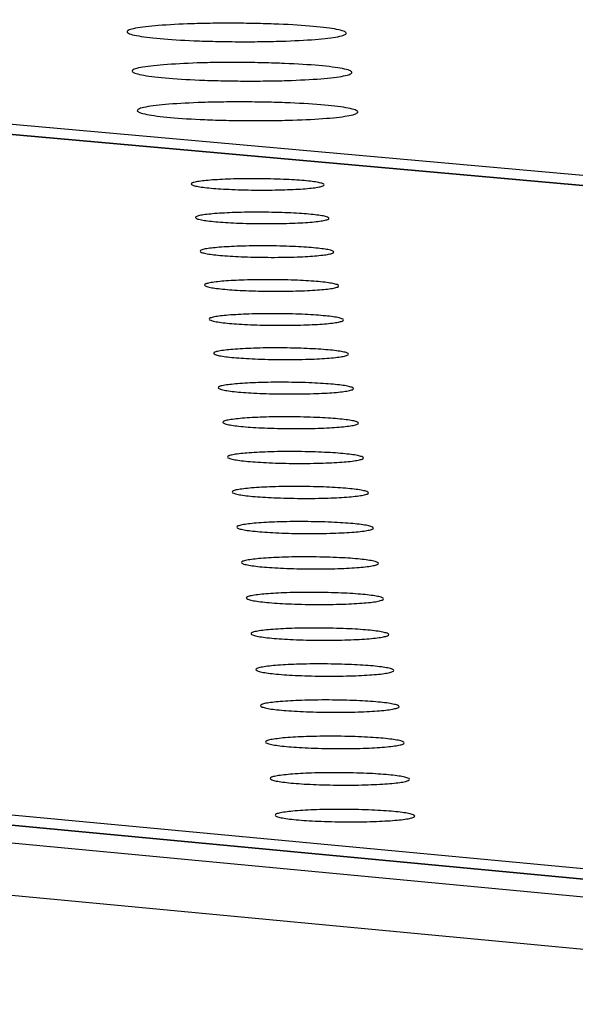
# Model space of a CAD drawing. Units: millimetres. Extents: x 5 to 415, y 5 to 292.
# Drawn here: x 348 to 350, y 127 to 132 of the extents above; entities that cross this region are included whole.
import ezdxf

# ---------------------------------------------------------------- set-up
doc = ezdxf.new("R2010")
doc.units = ezdxf.units.MM

msp = doc.modelspace()

# ---------------------------------------------------------------- linework, layer by layer
at = {"color": 7, "linetype": 'Continuous', "lineweight": 25}
for p, q in [((352.9477, 127.7226), (246.1793, 137.7699)), ((245.783, 137.7459), (352.5371, 127.6872)), ((352.9647, 127.7225), (246.5352, 137.7377)), ((352.3982, 127.479), (245.6528, 137.575)), ((368.8936, 129.2177), (323.1183, 133.31)), ((368.9089, 129.2176), (323.1336, 133.3099)), ((306.8348, 132.1038), (352.5097, 127.809)), ((339.0424, 131.9297), (369.1531, 129.24))]:
    msp.add_line(p, q, dxfattribs=at)
for points in [[(348.1867, 131.5816), (348.2315, 131.5844), (348.3004, 131.5888), (348.4161, 131.5911), (348.5099, 131.5914), (348.6042, 131.5901), (348.7195, 131.5864), (348.8442, 131.5787), (348.9295, 131.5678), (348.9674, 131.5579), (348.9783, 131.55), (348.9697, 131.5421), (348.9347, 131.5326), (348.8523, 131.5226), (348.7295, 131.5162), (348.6149, 131.5138), (348.5207, 131.5135), (348.4263, 131.5148), (348.3109, 131.5185), (348.1862, 131.5262), (348.1009, 131.5371), (348.0632, 131.547), (348.0523, 131.555), (348.0614, 131.5628), (348.0952, 131.5724), (348.1507, 131.578), (348.1867, 131.5816)], [(348.2085, 131.4171), (348.2534, 131.4199), (348.3225, 131.4243), (348.4386, 131.4267), (348.5327, 131.427), (348.6273, 131.4256), (348.743, 131.4219), (348.868, 131.4142), (348.9536, 131.4032), (348.9916, 131.3933), (349.0026, 131.3853), (348.9939, 131.3773), (348.9588, 131.3678), (348.8762, 131.3578), (348.753, 131.3513), (348.6381, 131.3489), (348.5436, 131.3486), (348.4489, 131.3499), (348.3331, 131.3536), (348.208, 131.3614), (348.1224, 131.3724), (348.0846, 131.3823), (348.0737, 131.3903), (348.0828, 131.3982), (348.1167, 131.4079), (348.1723, 131.4135), (348.2085, 131.4171)], [(348.2304, 131.2516), (348.2754, 131.2544), (348.3448, 131.2588), (348.4612, 131.2612), (348.5556, 131.2615), (348.6505, 131.2602), (348.7665, 131.2565), (348.892, 131.2486), (348.9778, 131.2376), (349.0159, 131.2277), (349.0269, 131.2196), (349.0183, 131.2116), (348.983, 131.202), (348.9002, 131.1919), (348.7766, 131.1854), (348.6613, 131.1829), (348.5666, 131.1826), (348.4716, 131.184), (348.3554, 131.1877), (348.2299, 131.1955), (348.1441, 131.2066), (348.1062, 131.2166), (348.0952, 131.2246), (348.1043, 131.2326), (348.1384, 131.2423), (348.1941, 131.2479), (348.2304, 131.2516)], [(348.4039, 130.9335), (348.4311, 130.9353), (348.4729, 130.9379), (348.5432, 130.9394), (348.6002, 130.9396), (348.6575, 130.9388), (348.7275, 130.9365), (348.8032, 130.9318), (348.855, 130.9251), (348.878, 130.919), (348.8846, 130.9141), (348.8794, 130.9093), (348.8581, 130.9034), (348.8081, 130.8973), (348.7336, 130.8934), (348.664, 130.8919), (348.6068, 130.8917), (348.5495, 130.8925), (348.4795, 130.8948), (348.4037, 130.8995), (348.3519, 130.9062), (348.329, 130.9123), (348.3224, 130.9172), (348.3279, 130.922), (348.3484, 130.9279), (348.382, 130.9313), (348.4039, 130.9335)], [(348.4228, 130.7932), (348.4501, 130.7949), (348.492, 130.7976), (348.5625, 130.799), (348.6196, 130.7992), (348.6771, 130.7984), (348.7473, 130.7961), (348.8232, 130.7914), (348.8751, 130.7847), (348.8982, 130.7786), (348.9048, 130.7736), (348.8996, 130.7688), (348.8782, 130.7629), (348.8281, 130.7568), (348.7534, 130.7528), (348.6836, 130.7513), (348.6263, 130.7511), (348.5689, 130.7519), (348.4986, 130.7542), (348.4227, 130.759), (348.3707, 130.7657), (348.3478, 130.7718), (348.3411, 130.7767), (348.3466, 130.7816), (348.3672, 130.7875), (348.4009, 130.7909), (348.4228, 130.7932)], [(348.4419, 130.652), (348.4692, 130.6538), (348.5112, 130.6565), (348.5819, 130.658), (348.6391, 130.6582), (348.6967, 130.6573), (348.7671, 130.6551), (348.8432, 130.6503), (348.8953, 130.6435), (348.9184, 130.6374), (348.9251, 130.6324), (348.9198, 130.6275), (348.8985, 130.6217), (348.8482, 130.6155), (348.7733, 130.6115), (348.7033, 130.61), (348.6459, 130.6098), (348.5883, 130.6106), (348.5178, 130.6129), (348.4417, 130.6177), (348.3896, 130.6244), (348.3666, 130.6306), (348.3599, 130.6355), (348.3654, 130.6404), (348.3861, 130.6464), (348.4199, 130.6498), (348.4419, 130.652)], [(348.461, 130.5102), (348.4884, 130.512), (348.5305, 130.5147), (348.6014, 130.5161), (348.6588, 130.5164), (348.7165, 130.5155), (348.7871, 130.5132), (348.8634, 130.5084), (348.9156, 130.5016), (348.9388, 130.4955), (348.9455, 130.4905), (348.9402, 130.4856), (348.9188, 130.4796), (348.8684, 130.4734), (348.7933, 130.4694), (348.7232, 130.4679), (348.6656, 130.4677), (348.6078, 130.4685), (348.5372, 130.4708), (348.4608, 130.4757), (348.4086, 130.4824), (348.3855, 130.4886), (348.3788, 130.4936), (348.3843, 130.4985), (348.405, 130.5045), (348.4389, 130.508), (348.461, 130.5102)], [(348.4802, 130.3676), (348.5077, 130.3694), (348.5499, 130.3721), (348.621, 130.3736), (348.6785, 130.3738), (348.7364, 130.373), (348.8072, 130.3707), (348.8837, 130.3658), (348.9361, 130.359), (348.9593, 130.3528), (348.966, 130.3478), (348.9607, 130.3428), (348.9392, 130.3369), (348.8887, 130.3306), (348.8134, 130.3266), (348.7431, 130.3251), (348.6853, 130.3249), (348.6274, 130.3257), (348.5566, 130.328), (348.4801, 130.3329), (348.4277, 130.3397), (348.4046, 130.3459), (348.3979, 130.3509), (348.4034, 130.3558), (348.4241, 130.3619), (348.4581, 130.3653), (348.4802, 130.3676)], [(348.4995, 130.2243), (348.5271, 130.2261), (348.5694, 130.2288), (348.6407, 130.2303), (348.6984, 130.2305), (348.7564, 130.2296), (348.8274, 130.2273), (348.9041, 130.2225), (348.9566, 130.2156), (348.9799, 130.2094), (348.9866, 130.2043), (348.9813, 130.1994), (348.9598, 130.1934), (348.9091, 130.1871), (348.8336, 130.1831), (348.7631, 130.1815), (348.7052, 130.1813), (348.6471, 130.1822), (348.5761, 130.1845), (348.4994, 130.1894), (348.4469, 130.1962), (348.4237, 130.2024), (348.417, 130.2075), (348.4225, 130.2124), (348.4433, 130.2185), (348.4774, 130.222), (348.4995, 130.2243)], [(348.5189, 130.0802), (348.5466, 130.082), (348.5891, 130.0847), (348.6605, 130.0862), (348.7183, 130.0864), (348.7765, 130.0856), (348.8477, 130.0832), (348.9246, 130.0784), (348.9772, 130.0715), (349.0006, 130.0652), (349.0073, 130.0601), (349.002, 130.0552), (348.9804, 130.0491), (348.9296, 130.0428), (348.8539, 130.0388), (348.7833, 130.0372), (348.7252, 130.037), (348.667, 130.0378), (348.5958, 130.0402), (348.5188, 130.0451), (348.4662, 130.052), (348.4429, 130.0582), (348.4362, 130.0633), (348.4417, 130.0683), (348.4626, 130.0744), (348.4967, 130.0779), (348.5189, 130.0802)], [(348.5385, 129.9353), (348.5662, 129.9371), (348.6088, 129.9399), (348.6804, 129.9414), (348.7384, 129.9416), (348.7967, 129.9407), (348.8681, 129.9384), (348.9452, 129.9335), (348.998, 129.9266), (349.0214, 129.9203), (349.0282, 129.9152), (349.0228, 129.9102), (349.0012, 129.9041), (348.9503, 129.8978), (348.8744, 129.8937), (348.8035, 129.8921), (348.7453, 129.8919), (348.6869, 129.8928), (348.6155, 129.8951), (348.5384, 129.9), (348.4856, 129.907), (348.4623, 129.9133), (348.4555, 129.9183), (348.461, 129.9234), (348.4819, 129.9295), (348.5162, 129.933), (348.5385, 129.9353)], [(348.5581, 129.7897), (348.5859, 129.7915), (348.6286, 129.7943), (348.7004, 129.7958), (348.7585, 129.796), (348.817, 129.7951), (348.8886, 129.7928), (348.9659, 129.7878), (349.0188, 129.7809), (349.0423, 129.7746), (349.0491, 129.7694), (349.0438, 129.7644), (349.0221, 129.7583), (348.971, 129.7519), (348.8949, 129.7478), (348.8239, 129.7462), (348.7655, 129.746), (348.707, 129.7469), (348.6354, 129.7493), (348.558, 129.7542), (348.5051, 129.7612), (348.4817, 129.7675), (348.4749, 129.7726), (348.4805, 129.7777), (348.5014, 129.7838), (348.5358, 129.7874), (348.5581, 129.7897)], [(348.5778, 129.6433), (348.6057, 129.6451), (348.6485, 129.6479), (348.7205, 129.6494), (348.7788, 129.6496), (348.8375, 129.6488), (348.9092, 129.6464), (348.9867, 129.6414), (349.0398, 129.6344), (349.0633, 129.6281), (349.0702, 129.6229), (349.0648, 129.6179), (349.043, 129.6117), (348.9918, 129.6053), (348.9155, 129.6012), (348.8443, 129.5996), (348.7858, 129.5994), (348.7271, 129.6003), (348.6553, 129.6026), (348.5778, 129.6076), (348.5247, 129.6146), (348.5012, 129.621), (348.4944, 129.6261), (348.5, 129.6312), (348.521, 129.6374), (348.5555, 129.6409), (348.5778, 129.6433)], [(348.5977, 129.4961), (348.6256, 129.4979), (348.6685, 129.5007), (348.7407, 129.5022), (348.7992, 129.5025), (348.858, 129.5016), (348.9299, 129.4992), (349.0077, 129.4942), (349.0609, 129.4872), (349.0845, 129.4808), (349.0913, 129.4756), (349.086, 129.4705), (349.0641, 129.4644), (349.0128, 129.4579), (348.9363, 129.4538), (348.8649, 129.4522), (348.8062, 129.452), (348.7474, 129.4528), (348.6754, 129.4552), (348.5976, 129.4602), (348.5444, 129.4673), (348.5209, 129.4737), (348.5141, 129.4788), (348.5196, 129.4839), (348.5407, 129.4901), (348.5752, 129.4937), (348.5977, 129.4961)], [(348.6176, 129.3481), (348.6456, 129.3499), (348.6887, 129.3528), (348.761, 129.3543), (348.8197, 129.3545), (348.8786, 129.3537), (348.9507, 129.3513), (349.0287, 129.3462), (349.0821, 129.3392), (349.1057, 129.3327), (349.1126, 129.3275), (349.1072, 129.3224), (349.0853, 129.3162), (349.0339, 129.3097), (348.9572, 129.3056), (348.8856, 129.304), (348.8267, 129.3038), (348.7677, 129.3046), (348.6956, 129.307), (348.6176, 129.3121), (348.5642, 129.3191), (348.5406, 129.3256), (348.5338, 129.3308), (348.5394, 129.3359), (348.5605, 129.3421), (348.5951, 129.3457), (348.6176, 129.3481)], [(348.6377, 129.1993), (348.6657, 129.2012), (348.7089, 129.204), (348.7815, 129.2056), (348.8402, 129.2058), (348.8994, 129.2049), (348.9717, 129.2025), (349.0499, 129.1975), (349.1034, 129.1904), (349.1271, 129.1839), (349.134, 129.1787), (349.1286, 129.1735), (349.1067, 129.1673), (349.0551, 129.1608), (348.9782, 129.1566), (348.9064, 129.155), (348.8474, 129.1548), (348.7882, 129.1556), (348.7158, 129.158), (348.6377, 129.1631), (348.5842, 129.1702), (348.5605, 129.1767), (348.5536, 129.1819), (348.5592, 129.187), (348.5804, 129.1933), (348.6151, 129.197), (348.6377, 129.1993)], [(348.6578, 129.0497), (348.686, 129.0516), (348.7293, 129.0545), (348.802, 129.056), (348.861, 129.0562), (348.9203, 129.0554), (348.9927, 129.053), (349.0711, 129.0479), (349.1248, 129.0407), (349.1486, 129.0342), (349.1555, 129.029), (349.1501, 129.0238), (349.1281, 129.0176), (349.0764, 129.011), (348.9993, 129.0068), (348.9273, 129.0052), (348.8681, 129.0049), (348.8088, 129.0058), (348.7362, 129.0082), (348.6578, 129.0133), (348.6042, 129.0205), (348.5805, 129.027), (348.5736, 129.0322), (348.5792, 129.0374), (348.6004, 129.0437), (348.6352, 129.0474), (348.6578, 129.0497)], [(348.6781, 128.8994), (348.7063, 128.9012), (348.7497, 128.9041), (348.8227, 128.9057), (348.8818, 128.9059), (348.9412, 128.905), (349.0139, 128.9026), (349.0925, 128.8975), (349.1463, 128.8903), (349.1702, 128.8838), (349.1771, 128.8785), (349.1717, 128.8733), (349.1497, 128.867), (349.0978, 128.8604), (349.0205, 128.8562), (348.9483, 128.8545), (348.889, 128.8543), (348.8295, 128.8552), (348.7567, 128.8576), (348.6781, 128.8627), (348.6243, 128.8699), (348.6005, 128.8765), (348.5936, 128.8818), (348.5993, 128.887), (348.6205, 128.8933), (348.6554, 128.897), (348.6781, 128.8994)], [(348.6985, 128.7482), (348.7268, 128.7501), (348.7703, 128.753), (348.8434, 128.7545), (348.9027, 128.7547), (348.9623, 128.7539), (349.0352, 128.7514), (349.114, 128.7463), (349.168, 128.7391), (349.1919, 128.7325), (349.1989, 128.7272), (349.1934, 128.7219), (349.1713, 128.7156), (349.1193, 128.709), (349.0418, 128.7047), (348.9694, 128.7031), (348.9099, 128.7029), (348.8503, 128.7038), (348.7773, 128.7062), (348.6985, 128.7114), (348.6446, 128.7186), (348.6207, 128.7251), (348.6138, 128.7305), (348.6194, 128.7357), (348.6408, 128.7421), (348.6758, 128.7458), (348.6985, 128.7482)], [(348.719, 128.5962), (348.7474, 128.5981), (348.791, 128.601), (348.8643, 128.6025), (348.9237, 128.6028), (348.9835, 128.6019), (349.0566, 128.5994), (349.1356, 128.5943), (349.1897, 128.587), (349.2138, 128.5804), (349.2207, 128.5751), (349.2153, 128.5698), (349.1931, 128.5634), (349.141, 128.5568), (349.0632, 128.5525), (348.9907, 128.5508), (348.931, 128.5506), (348.8712, 128.5515), (348.7981, 128.554), (348.719, 128.5591), (348.6649, 128.5664), (348.641, 128.573), (348.634, 128.5784), (348.6397, 128.5836), (348.6611, 128.59), (348.6962, 128.5937), (348.719, 128.5962)], [(348.7396, 128.4433), (348.768, 128.4452), (348.8118, 128.4482), (348.8853, 128.4497), (348.9449, 128.45), (349.0049, 128.4491), (349.0781, 128.4466), (349.1574, 128.4414), (349.2116, 128.4341), (349.2357, 128.4275), (349.2427, 128.4221), (349.2372, 128.4168), (349.215, 128.4104), (349.1627, 128.4037), (349.0848, 128.3994), (349.012, 128.3978), (348.9522, 128.3975), (348.8922, 128.3984), (348.8189, 128.4009), (348.7396, 128.4061), (348.6854, 128.4134), (348.6614, 128.42), (348.6544, 128.4254), (348.6601, 128.4307), (348.6816, 128.4371), (348.7167, 128.4409), (348.7396, 128.4433)], [(348.7603, 128.2896), (348.7888, 128.2916), (348.8327, 128.2945), (348.9064, 128.2961), (348.9662, 128.2963), (349.0263, 128.2954), (349.0998, 128.2929), (349.1792, 128.2877), (349.2336, 128.2804), (349.2578, 128.2737), (349.2648, 128.2683), (349.2593, 128.263), (349.2371, 128.2566), (349.1846, 128.2498), (349.1065, 128.2455), (349.0335, 128.2438), (348.9735, 128.2436), (348.9134, 128.2445), (348.8398, 128.247), (348.7604, 128.2522), (348.706, 128.2596), (348.6819, 128.2662), (348.6749, 128.2716), (348.6806, 128.2769), (348.7021, 128.2834), (348.7374, 128.2872), (348.7603, 128.2896)]]:
    msp.add_open_spline(points, degree=3, knots=[0, 0, 0, 0, 0.059864, 0.09209, 0.125, 0.15791, 0.190136, 0.25, 0.309864, 0.34209, 0.375, 0.40791, 0.440136, 0.5, 0.559864, 0.59209, 0.625, 0.65791, 0.690136, 0.75, 0.809864, 0.84209, 0.875, 0.90791, 0.940136, 1, 1, 1, 1], dxfattribs=at)

doc.saveas('drawing.dxf')
